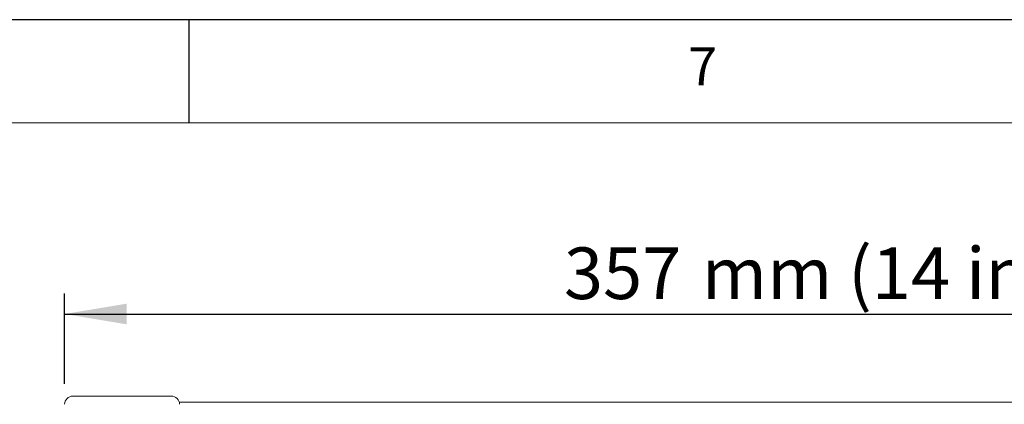
# Model space of a CAD drawing. Units: millimetres. Extents: x 25 to 2075, y 25 to 1460.
# Drawn here: x 1509 to 1747, y 1367 to 1460 of the extents above; entities that cross this region are included whole.
import ezdxf

# ---------------------------------------------------------------- set-up
doc = ezdxf.new("R2010")
doc.units = ezdxf.units.MM
doc.header["$LTSCALE"] = 5
doc.layers.add('FORMAT', color=7, linetype='Continuous')
doc.styles.add('SLDTEXTSTYLE0', font='TXT', dxfattribs={"width": 0.605})
doc.dimstyles.new('SLDDIMSTYLE0', dxfattribs={"dimtxt": 12.5, "dimasz": 15, "dimexe": 0, "dimexo": 0.0625, "dimgap": 3.125, "dimtad": 1, "dimrnd": 1e-09, "dimzin": 12, "dimdsep": 46, "dimtxsty": 'SLDTEXTSTYLE0', "dimsah": 1, "dimcen": 0.09, "dimadec": 0, "dimazin": 3, "dimtfac": 1, "dimtofl": 0, "dimtmove": 0, "dimatfit": 3, "dimfxl": 1, "dimfrac": 2, "dimtolj": 1, "dimtzin": 12, "dimarcsym": 0})

# ---------------------------------------------------------------- blocks, each defined once
blk = doc.blocks.new('_D')
at = {"layer": 'FORMAT'}
for p, q in [((1520, 1371.87), (1520, 1393.74)), ((1877, 1371.87), (1877, 1393.74)), ((1520, 1388.74), (1877, 1388.74))]:
    blk.add_line(p, q, dxfattribs=at)
for points in [[(1520, 1388.74), (1535, 1386.24), (1535, 1391.24)], [(1877, 1388.74), (1862, 1391.24), (1862, 1386.24)]]:
    blk.add_solid(points, dxfattribs=at)
at = {"layer": 'FORMAT', "char_height": 12.5, "attachment_point": 1, "style": 'SLDTEXTSTYLE0'}
for s, insert in [('357', (1640.76, 1404.86)), ('mm (14 in)', (1674.09, 1404.86))]:
    blk.add_mtext(s, dxfattribs=dict(at, insert=insert))

msp = doc.modelspace()

# ---------------------------------------------------------------- linework, layer by layer
at = {"color": 7, "linetype": 'Continuous', "lineweight": 15}
for p, q in [((1545.795, 1368.874), (1521.996, 1368.874)), ((1547.732, 1367.374), (1849.259, 1367.374))]:
    msp.add_line(p, q, dxfattribs=at)
for centre, start, end in [((1521.996, 1366.874), 90, 180), ((1545.795, 1366.874), 0, 90)]:
    msp.add_arc(centre, 2, start, end, dxfattribs=at)
at = {"layer": 'FORMAT'}
for p, q in [((2075, 1460), (25, 1460)), ((1550, 1460), (1550, 1435))]:
    msp.add_line(p, q, dxfattribs=at)
at = {"layer": 'FORMAT', "lineweight": 15}
msp.add_line((2050, 1435), (50, 1435), dxfattribs=at)

# ---------------------------------------------------------------- texts
at = {"layer": 'FORMAT', "insert": (1670.833, 1453.34), "char_height": 9.26, "attachment_point": 1, "style": 'SLDTEXTSTYLE0'}
msp.add_mtext('7', dxfattribs=at)

# ---------------------------------------------------------------- dimensions: what is measured, and where the dimension line sits
at = {"layer": 'FORMAT'}
dim = msp.add_linear_dim(base=(1876.996, 1388.743), p1=(1519.996, 1366.874), p2=(1876.996, 1366.874), text='<> mm (14 in)', dimstyle='SLDDIMSTYLE0', dxfattribs=at)
dim.commit()
dim.dimension.update_dxf_attribs({"geometry": '_D', "text_midpoint": (1698.496, 1388.743), "dimtype": 160})

doc.saveas('drawing.dxf')
